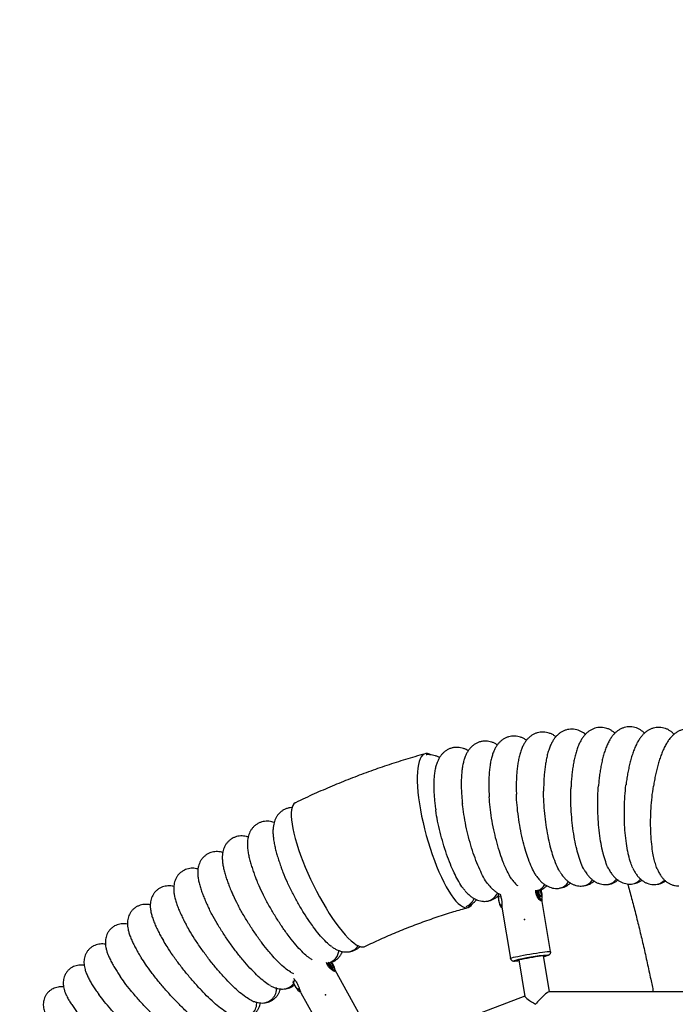
# Model space of a CAD drawing. Units: millimetres. Extents: x -5221 to -181, y -2544 to 2496.
# Drawn here: x -3149 to -2730, y 320 to 949 of the extents above; entities that cross this region are included whole.
import ezdxf

# ---------------------------------------------------------------- set-up
doc = ezdxf.new("R2010")
doc.units = ezdxf.units.MM
doc.header["$PDSIZE"] = -1

msp = doc.modelspace()

# ---------------------------------------------------------------- linework, layer by layer
at = {"color": 7, "linetype": 'Continuous', "lineweight": 25}
for p, q in [((-2817.62, 393.3), (-2817.76, 392.85)), ((-2817.76, 392.85), (-2817.27, 390)), ((-2817.72, 392.61), (-2816.4, 392.85)), ((-2816.68, 393.3), (-2816.4, 392.85)), ((-2815.91, 390), (-2816.4, 392.85)), ((-2841.91, 389.32), (-2843.2, 389.09)), ((-2816.35, 388.57), (-2817.27, 390)), ((-2817.13, 389.78), (-2815.91, 390)), ((-2815.91, 390), (-2816.35, 388.57)), ((-2809.99, 353.92), (-2815.65, 387.26)), ((-2841.12, 383.62), (-2842.04, 383.45)), ((-2841.7, 382.27), (-2841.03, 381.79)), ((-2840.98, 381.09), (-2835.62, 349.57)), ((-2951.64, 346.98), (-2950.27, 344.52)), ((-2951.32, 346.42), (-2950.58, 346.87)), ((-2948.91, 344.52), (-2950.28, 346.98)), ((-2830.4, 348.68), (-2826.42, 325.23)), ((-2810.7, 328.2), (-2814.63, 351.35)), ((-2976.11, 340.82), (-2974.39, 339.92)), ((-2948.89, 343.27), (-2950.27, 344.52)), ((-2949.73, 344.03), (-2948.91, 344.52)), ((-2948.91, 344.52), (-2948.89, 343.27)), ((-2931.47, 312.68), (-2947.75, 341.97)), ((-2973.19, 335.44), (-2974.38, 334.72)), ((-2970.59, 330.26), (-2971.42, 329.77)), ((-2970.67, 328.52), (-2970.04, 328.26)), ((-2970.25, 328.26), (-2970.07, 328.19)), ((-2969.52, 327.61), (-2954.2, 300.05)), ((-2707.19, 328.2), (-2810.99, 328.2)), ((-2826.44, 325.35), (-2924.2, 288.39))]:
    msp.add_line(p, q, dxfattribs=at)
at = {"color": 7, "linetype": 'Continuous', "lineweight": 25, "flags": 128}
for points in [[(-2886.54, 479.67), (-2887.36, 480.07), (-2888.6, 480.41), (-2889.76, 480.41), (-2890.82, 480.07), (-2891.79, 479.38), (-2892.64, 478.35), (-2893.38, 477), (-2894, 475.32), (-2894.5, 473.33), (-2894.88, 471.05), (-2895.12, 468.48), (-2895.24, 465.66), (-2895.22, 462.59), (-2895.07, 459.31), (-2894.79, 455.82), (-2894.38, 452.17), (-2893.85, 448.36), (-2893.2, 444.44), (-2892.42, 440.42), (-2891.54, 436.34), (-2890.55, 432.22), (-2889.46, 428.1), (-2888.28, 424), (-2887.02, 419.94), (-2885.68, 415.97), (-2884.28, 412.1), (-2882.83, 408.37), (-2881.33, 404.8), (-2879.8, 401.41), (-2878.24, 398.23), (-2876.67, 395.28), (-2875.1, 392.59), (-2873.54, 390.16), (-2872, 388.02), (-2870.49, 386.19), (-2869.02, 384.67), (-2867.61, 383.48), (-2866.26, 382.62), (-2864.98, 382.1), (-2863.78, 381.93), (-2863.78, 381.93)], [(-2973.11, 448.97), (-2973.19, 448.93), (-2974.04, 448.28), (-2974.73, 447.32), (-2975.25, 446.04), (-2975.6, 444.47), (-2975.77, 442.6), (-2975.77, 440.46), (-2975.6, 438.06), (-2975.25, 435.41), (-2974.74, 432.53), (-2974.05, 429.45), (-2973.2, 426.18), (-2972.2, 422.75), (-2971.04, 419.18), (-2969.75, 415.5), (-2968.32, 411.73), (-2966.77, 407.9), (-2965.11, 404.04), (-2963.35, 400.17), (-2961.5, 396.32), (-2959.57, 392.51), (-2957.59, 388.78), (-2955.56, 385.16), (-2953.49, 381.65), (-2951.41, 378.3), (-2949.32, 375.12), (-2947.25, 372.14), (-2945.2, 369.37), (-2943.19, 366.84), (-2941.23, 364.57), (-2939.34, 362.56), (-2937.53, 360.84), (-2935.82, 359.42), (-2934.21, 358.3), (-2932.72, 357.49), (-2931.35, 357.01), (-2930.13, 356.85)], [(-2818.23, 393.42), (-2818.19, 392.65), (-2818.03, 391.43), (-2817.77, 390.21), (-2817.44, 389.08), (-2817.06, 388.15), (-2816.66, 387.49), (-2816.28, 387.14), (-2815.94, 387.14), (-2815.67, 387.49), (-2815.5, 388.15), (-2815.44, 389.08), (-2815.49, 390.21), (-2815.64, 391.43)], [(-2815.64, 391.43), (-2815.9, 392.65), (-2816.12, 393.42)], [(-2930.13, 356.85), (-2929.04, 357.01), (-2928.64, 357.17)], [(-2835.62, 349.57), (-2835.61, 349.61), (-2835.32, 349.76), (-2834.69, 349.97), (-2833.74, 350.22), (-2832.49, 350.51), (-2830.98, 350.84), (-2829.24, 351.19), (-2827.33, 351.56), (-2825.3, 351.93), (-2823.19, 352.3), (-2821.08, 352.65), (-2819.01, 352.98), (-2817.05, 353.28), (-2815.24, 353.53), (-2813.64, 353.73), (-2812.29, 353.88), (-2811.23, 353.97), (-2810.48, 354), (-2810.07, 353.97), (-2809.99, 353.92)], [(-2952.13, 347.08), (-2952.03, 346.85), (-2951.48, 345.78), (-2950.83, 344.7), (-2950.14, 343.72), (-2949.47, 342.9), (-2948.85, 342.31), (-2948.36, 342.01), (-2948.02, 342.01), (-2947.87, 342.31), (-2947.91, 342.9), (-2948.14, 343.72), (-2948.55, 344.7), (-2949.1, 345.78), (-2949.1, 345.78)], [(-2949.1, 345.78), (-2949.74, 346.85), (-2949.91, 347.11)], [(-2833.15, 348.06), (-2833.28, 347.99), (-2833.27, 347.9), (-2832.9, 347.87)], [(-2831.48, 348.13), (-2831.81, 348.16), (-2831.78, 348.25), (-2831.39, 348.41), (-2830.66, 348.61), (-2829.61, 348.86), (-2828.3, 349.15), (-2826.75, 349.46), (-2825.04, 349.78), (-2823.24, 350.1), (-2821.4, 350.41), (-2819.61, 350.69), (-2817.92, 350.94), (-2816.41, 351.15), (-2815.14, 351.3), (-2814.14, 351.4), (-2813.47, 351.43), (-2813.14, 351.4), (-2813.17, 351.3), (-2813.56, 351.15), (-2814.29, 350.94), (-2814.55, 350.88)], [(-2830.32, 348.2), (-2830.81, 348.16), (-2831.48, 348.13)], [(-2812.18, 351.36), (-2811.79, 351.5), (-2811.63, 351.62), (-2811.82, 351.68), (-2811.83, 351.68)], [(-2970.25, 328.26), (-2970.4, 328.34), (-2970.67, 328.52)]]:
    msp.add_lwpolyline(points, dxfattribs=at)
at = {"color": 7, "linetype": 'Continuous', "lineweight": 25}
msp.add_circle((-2701.4, -24.48), 2520, dxfattribs=at)
for centre, radius, start, end in [((-2821.79, 401.31), 9.28, 295.98659, 330.16058), ((-2806.17, 403.3), 9.07, 270.06104, 327.90818), ((-2790.63, 404.82), 9.05, 271.02034, 325.242), ((-2775.03, 405.72), 9.03, 270.28468, 322.54582), ((-2759.42, 406.02), 9.01, 270.2663, 319.78156), ((-2743.81, 405.72), 8.99, 270.28294, 316.95566), ((-2852.3, 395.08), 9.1, 270.48756, 336.06646), ((-2830.41, 389.18), 13.12, 173.26005, 193.28562), ((-2803.39, 393.93), 15.6, 182.70002, 204.50773), ((-2867.6, 391.29), 9.31, 292.86046, 338.26234), ((-2864.02, 386.23), 4.31, 273.17614, 332.5249), ((-2833.38, 387.68), 9.92, 188.79419, 213.04902), ((-2954.56, 355.62), 9.42, 289.00989, 353.51529), ((-2940.42, 362.68), 9.05, 270.96659, 325.77985), ((-2935.76, 354.52), 18.71, 203.96021, 221.10544), ((-2802.59, 232.61), 119.43, 94.43836, 104.8288), ((-2833.95, 375.59), 27.74, 272.17175, 277.56517), ((-2820.93, 381.25), 31.15, 281.86719, 286.32422), ((-2958.39, 341.08), 17.57, 201.53075, 211.32134), ((-2994.45, 330.34), 9.34, 271.23914, 3.07035), ((-2981.28, 338.96), 9.02, 270.32306, 321.87966), ((-2961.92, 338.29), 13.11, 208.95612, 228.18925), ((-3007.12, 320.88), 9.33, 271.12195, 5.3412)]:
    msp.add_arc(centre, radius, start, end, dxfattribs=at)
for major_axis, ratio, start_param, end_param in [((6.69, 7.93), 0.160858, 0.135027, 1.705824), ((8.96, -5.13), 0.10608, 3.228698, 4.52944)]:
    msp.add_ellipse((-2817.45, 320.2), major_axis=major_axis, ratio=ratio, start_param=start_param, end_param=end_param, dxfattribs=at)
for points, knots in [([(-2768.91, 493.43), (-2768.95, 493.48), (-2769.45, 493.98), (-2770.55, 494.78), (-2772.19, 495.77), (-2773.95, 496.51), (-2775.84, 497), (-2777.83, 497.19), (-2779.85, 497.05), (-2781.77, 496.61), (-2783.55, 495.9), (-2785.19, 494.96), (-2786.69, 493.81), (-2788.07, 492.46), (-2789.35, 490.87), (-2790.57, 488.99), (-2791.73, 486.75), (-2792.81, 484.15), (-2793.76, 481.25), (-2794.58, 478.15), (-2795.26, 474.94), (-2795.83, 471.61), (-2796.29, 468.17), (-2796.64, 464.63), (-2796.9, 461.21), (-2796.99, 458.94), (-2797.03, 457.91)], [0, 0, 0, 0, 0.00389, 0.042008, 0.077614, 0.111634, 0.144718, 0.180561, 0.215235, 0.249174, 0.282847, 0.316901, 0.352082, 0.38932, 0.429798, 0.474939, 0.525946, 0.582229, 0.640009, 0.696138, 0.750511, 0.803553, 0.855645, 0.907062, 0.957998, 1, 1, 1, 1]), ([(-2750.02, 493.44), (-2750.13, 493.57), (-2750.68, 494.15), (-2751.83, 495.04), (-2753.46, 496.06), (-2755.2, 496.82), (-2757.08, 497.34), (-2759.07, 497.57), (-2761.08, 497.46), (-2763, 497.06), (-2764.79, 496.39), (-2766.44, 495.48), (-2767.97, 494.36), (-2769.39, 493.03), (-2770.73, 491.46), (-2772.01, 489.58), (-2773.25, 487.34), (-2774.42, 484.73), (-2775.47, 481.84), (-2776.39, 478.76), (-2777.18, 475.55), (-2777.86, 472.23), (-2778.44, 468.8), (-2778.92, 465.26), (-2779.25, 462.29), (-2779.39, 460.47), (-2779.44, 459.9)], [0, 0, 0, 0, 0.010194, 0.048299, 0.08403, 0.11827, 0.151647, 0.187708, 0.222659, 0.256927, 0.291012, 0.32558, 0.361405, 0.399458, 0.440975, 0.487408, 0.539844, 0.597272, 0.655547, 0.712058, 0.766847, 0.820348, 0.872933, 0.924868, 0.976337, 1, 1, 1, 1]), ([(-2731.15, 492.73), (-2731.38, 492.98), (-2732.04, 493.69), (-2733.31, 494.71), (-2734.93, 495.72), (-2736.67, 496.49), (-2738.54, 497), (-2740.52, 497.22), (-2742.51, 497.12), (-2744.42, 496.72), (-2746.2, 496.06), (-2747.86, 495.17), (-2749.4, 494.06), (-2750.85, 492.73), (-2752.24, 491.14), (-2753.59, 489.23), (-2754.9, 486.94), (-2756.15, 484.3), (-2757.28, 481.4), (-2758.29, 478.32), (-2759.18, 475.12), (-2759.96, 471.8), (-2760.66, 468.37), (-2761.25, 464.82), (-2761.64, 462.14), (-2761.81, 460.62), (-2761.84, 460.34)], [0, 0, 0, 0, 0.020651, 0.057993, 0.093231, 0.127171, 0.160385, 0.196099, 0.230828, 0.26498, 0.299104, 0.333885, 0.370137, 0.408891, 0.451451, 0.499271, 0.553133, 0.611254, 0.669163, 0.725216, 0.779645, 0.832888, 0.885287, 0.937086, 0.988459, 1, 1, 1, 1]), ([(-2825.4, 488.91), (-2825.53, 489.01), (-2826.15, 489.5), (-2827.42, 490.2), (-2829.17, 490.96), (-2831, 491.45), (-2832.93, 491.69), (-2834.92, 491.61), (-2836.89, 491.2), (-2838.72, 490.51), (-2840.39, 489.58), (-2841.88, 488.44), (-2843.21, 487.11), (-2844.39, 485.59), (-2845.46, 483.84), (-2846.43, 481.81), (-2847.3, 479.42), (-2848.05, 476.68), (-2848.63, 473.67), (-2849.06, 470.5), (-2849.34, 467.22), (-2849.5, 463.84), (-2849.54, 460.37), (-2849.46, 456.8), (-2849.35, 454.26), (-2849.25, 452.89), (-2849.24, 452.76)], [0, 0, 0, 0, 0.010073, 0.048893, 0.085266, 0.120106, 0.154057, 0.190776, 0.226343, 0.26119, 0.295821, 0.330909, 0.36724, 0.405799, 0.447852, 0.49491, 0.548188, 0.606815, 0.66651, 0.724363, 0.780402, 0.835091, 0.888825, 0.941881, 0.994455, 1, 1, 1, 1]), ([(-2806.65, 491.16), (-2806.91, 491.37), (-2807.66, 491.97), (-2809.07, 492.78), (-2810.82, 493.53), (-2812.65, 494.02), (-2814.59, 494.24), (-2816.57, 494.16), (-2818.53, 493.75), (-2820.34, 493.06), (-2822, 492.13), (-2823.5, 491), (-2824.85, 489.67), (-2826.06, 488.13), (-2827.18, 486.36), (-2828.22, 484.27), (-2829.16, 481.82), (-2829.97, 479.03), (-2830.64, 475.98), (-2831.15, 472.79), (-2831.53, 469.5), (-2831.79, 466.1), (-2831.94, 462.61), (-2831.97, 459.02), (-2831.94, 456.3), (-2831.88, 454.77), (-2831.86, 454.48)], [0, 0, 0, 0, 0.020452, 0.05778, 0.092995, 0.126907, 0.16009, 0.195785, 0.230486, 0.264599, 0.298669, 0.33338, 0.369544, 0.408192, 0.450631, 0.498341, 0.552165, 0.610379, 0.668439, 0.724615, 0.779141, 0.832464, 0.884935, 0.936801, 0.988235, 1, 1, 1, 1]), ([(-2787.8, 492.67), (-2788.21, 493), (-2789.09, 493.72), (-2790.66, 494.63), (-2792.41, 495.38), (-2794.31, 495.88), (-2796.31, 496.08), (-2798.35, 495.95), (-2800.28, 495.51), (-2802.07, 494.8), (-2803.71, 493.85), (-2805.19, 492.7), (-2806.55, 491.35), (-2807.79, 489.77), (-2808.96, 487.93), (-2810.05, 485.75), (-2811.05, 483.2), (-2811.93, 480.33), (-2812.66, 477.25), (-2813.25, 474.03), (-2813.71, 470.71), (-2814.06, 467.29), (-2814.31, 463.76), (-2814.45, 460.14), (-2814.5, 457.66), (-2814.48, 456.38), (-2814.48, 456.34)], [0, 0, 0, 0, 0.031103, 0.067442, 0.101949, 0.135347, 0.171721, 0.206779, 0.24097, 0.274745, 0.308722, 0.343617, 0.380304, 0.419902, 0.463796, 0.513358, 0.568697, 0.626906, 0.683755, 0.738761, 0.792309, 0.844812, 0.896573, 0.947807, 0.998665, 1, 1, 1, 1]), ([(-2712.3, 491.27), (-2712.65, 491.66), (-2713.41, 492.51), (-2714.82, 493.66), (-2716.43, 494.67), (-2718.23, 495.46), (-2720.17, 495.97), (-2722.2, 496.16), (-2724.18, 496.03), (-2726.06, 495.6), (-2727.83, 494.92), (-2729.48, 494.02), (-2731.03, 492.89), (-2732.5, 491.54), (-2733.94, 489.9), (-2735.35, 487.91), (-2736.74, 485.55), (-2738.05, 482.86), (-2739.26, 479.92), (-2740.34, 476.84), (-2741.32, 473.64), (-2742.2, 470.31), (-2742.99, 466.86), (-2743.69, 463.31), (-2744.13, 460.85), (-2744.32, 459.55), (-2744.33, 459.5)], [0, 0, 0, 0, 0.031094, 0.067417, 0.101905, 0.135282, 0.171636, 0.206672, 0.240841, 0.274591, 0.308541, 0.343404, 0.380055, 0.41961, 0.463449, 0.512947, 0.568221, 0.626383, 0.683192, 0.73816, 0.791669, 0.844133, 0.895855, 0.947049, 0.997867, 1, 1, 1, 1]), ([(-2844.07, 485.94), (-2844.11, 485.98), (-2844.66, 486.39), (-2845.85, 487.01), (-2847.61, 487.75), (-2849.45, 488.22), (-2851.38, 488.42), (-2853.38, 488.32), (-2855.35, 487.89), (-2857.17, 487.17), (-2858.82, 486.21), (-2860.29, 485.04), (-2861.59, 483.69), (-2862.73, 482.16), (-2863.75, 480.41), (-2864.65, 478.4), (-2865.44, 476.05), (-2866.1, 473.34), (-2866.59, 470.34), (-2866.91, 467.17), (-2867.09, 463.9), (-2867.13, 460.54), (-2867.05, 457.09), (-2866.84, 453.55), (-2866.62, 450.69), (-2866.43, 449), (-2866.37, 448.54)], [0, 0, 0, 0, 0.003305, 0.042371, 0.078812, 0.113599, 0.14741, 0.184105, 0.219568, 0.254241, 0.288594, 0.323284, 0.359068, 0.396891, 0.437968, 0.483796, 0.535747, 0.593479, 0.653143, 0.711071, 0.767107, 0.821716, 0.875314, 0.928197, 0.980573, 1, 1, 1, 1]), ([(-2890.16, 480.33), (-2892.38, 479.7), (-2898.59, 477.94), (-2908.73, 474.81), (-2920.55, 470.85), (-2932.27, 466.59), (-2943.88, 462.04), (-2955.38, 457.18), (-2965.11, 452.8), (-2970.99, 449.98), (-2973.11, 448.97)], [0, 0, 0, 0, 0.0780415, 0.2184702, 0.3589068, 0.4993544, 0.6398139, 0.780286, 0.9207713, 1, 1, 1, 1]), ([(-2881.02, 477.78), (-2881.3, 477.94), (-2882.11, 478.42), (-2883.59, 479.01), (-2885.41, 479.52), (-2887.28, 479.72), (-2888.64, 479.75), (-2889.34, 479.61), (-2889.44, 479.59)], [0, 0, 0, 0, 0.121505, 0.348723, 0.562687, 0.768503, 0.969729, 1, 1, 1, 1]), ([(-2862.64, 482.23), (-2863.07, 482.49), (-2864.03, 483.07), (-2865.68, 483.73), (-2867.5, 484.22), (-2869.44, 484.44), (-2871.44, 484.35), (-2873.43, 483.93), (-2875.27, 483.22), (-2876.93, 482.25), (-2878.4, 481.08), (-2879.69, 479.74), (-2880.81, 478.22), (-2881.78, 476.5), (-2882.63, 474.55), (-2883.36, 472.27), (-2883.95, 469.64), (-2884.37, 466.7), (-2884.62, 463.56), (-2884.7, 460.31), (-2884.64, 456.98), (-2884.46, 453.56), (-2884.15, 450.05), (-2883.82, 447.05), (-2883.54, 445.19), (-2883.45, 444.55)], [0, 0, 0, 0, 0.031051, 0.068348, 0.103718, 0.137923, 0.175267, 0.211217, 0.246217, 0.280738, 0.315397, 0.35092, 0.388195, 0.428368, 0.472891, 0.523315, 0.580084, 0.640413, 0.69942, 0.756404, 0.811793, 0.866049, 0.919508, 0.972402, 1, 1, 1, 1]), ([(-2772.94, 406.87), (-2773, 406.96), (-2773.67, 408.05), (-2774.87, 411.23), (-2776.1, 415.2), (-2777.18, 419.67), (-2778.13, 424.51), (-2779.05, 431.28), (-2779.67, 438.52), (-2779.94, 445.85), (-2779.9, 453.12), (-2779.59, 457.65), (-2779.44, 459.9)], [0, 0, 0, 0, 0.009895, 0.129112, 0.25182, 0.292072, 0.409712, 0.53077, 0.64842, 0.769579, 0.885518, 1, 1, 1, 1]), ([(-2757.45, 407.22), (-2757.91, 408.27), (-2758.94, 410.61), (-2760.03, 414.64), (-2761.04, 419.37), (-2761.87, 424.58), (-2762.55, 431.35), (-2762.9, 438.59), (-2762.92, 445.94), (-2762.55, 453.24), (-2762.18, 458.08), (-2761.85, 460.32), (-2761.85, 460.34)], [0, 0, 0, 0, 0.0993546, 0.2224722, 0.2838024, 0.4018009, 0.5232284, 0.6412363, 0.7627649, 0.8790544, 0.9988391, 1, 1, 1, 1]), ([(-2741.95, 406.98), (-2742.35, 407.96), (-2743.12, 409.89), (-2744.06, 413.69), (-2744.92, 418.28), (-2745.62, 424.01), (-2746.05, 430.78), (-2746.14, 438.01), (-2745.87, 445.33), (-2745.29, 452.64), (-2744.65, 457.21), (-2744.32, 459.5)], [0, 0, 0, 0, 0.094495, 0.185543, 0.278069, 0.397638, 0.520682, 0.64026, 0.763407, 0.881242, 1, 1, 1, 1]), ([(-2819.25, 402.61), (-2819.47, 402.89), (-2820.42, 404.17), (-2822.11, 407.57), (-2824.12, 412.39), (-2825.97, 417.97), (-2827.65, 424.08), (-2829.17, 431.01), (-2830.42, 438.3), (-2831.29, 445.53), (-2831.77, 451.04), (-2831.82, 453.86), (-2831.83, 454.48)], [0, 0, 0, 0, 0.034979, 0.154059, 0.276625, 0.376034, 0.493222, 0.613816, 0.731014, 0.851717, 0.967054, 1, 1, 1, 1]), ([(-2803.89, 404.65), (-2804.04, 404.87), (-2804.89, 406.07), (-2806.41, 409.4), (-2808.25, 414.24), (-2809.91, 419.86), (-2811.37, 426.01), (-2812.64, 432.97), (-2813.62, 440.29), (-2814.23, 447.56), (-2814.5, 453.02), (-2814.46, 455.78), (-2814.45, 456.34)], [0, 0, 0, 0, 0.02632, 0.146788, 0.270784, 0.372318, 0.490872, 0.61287, 0.731434, 0.853543, 0.970224, 1, 1, 1, 1]), ([(-2788.41, 405.97), (-2788.46, 406.05), (-2789.18, 407.1), (-2790.49, 410.21), (-2792.22, 415.12), (-2793.74, 420.92), (-2795.02, 427.29), (-2796.04, 434.26), (-2796.76, 441.61), (-2797.1, 448.9), (-2797.18, 454.44), (-2797.03, 457.28), (-2797, 457.91)], [0, 0, 0, 0, 0.009463, 0.130178, 0.254425, 0.367654, 0.486431, 0.608661, 0.727449, 0.84979, 0.966693, 1, 1, 1, 1]), ([(-2849.56, 396.54), (-2849.81, 396.82), (-2850.87, 398.01), (-2852.82, 401.27), (-2855.33, 406.19), (-2857.74, 412), (-2859.99, 418.43), (-2862.01, 425.27), (-2863.77, 432.47), (-2865.16, 439.62), (-2866.03, 445.08), (-2866.29, 447.89), (-2866.35, 448.55)], [0, 0, 0, 0, 0.03623, 0.152365, 0.271898, 0.389871, 0.504119, 0.621687, 0.735945, 0.85362, 0.966058, 1, 1, 1, 1]), ([(-2834.53, 399.95), (-2834.8, 400.3), (-2835.88, 401.66), (-2837.47, 404.63), (-2839.24, 408.43), (-2840.94, 412.61), (-2842.81, 418.01), (-2844.71, 424.68), (-2846.38, 431.82), (-2847.71, 439.04), (-2848.72, 446.16), (-2849.06, 450.58), (-2849.23, 452.76)], [0, 0, 0, 0, 0.041825, 0.161539, 0.236591, 0.312538, 0.427184, 0.545161, 0.659816, 0.777891, 0.890882, 1, 1, 1, 1]), ([(-2975.2, 445.9), (-2975.3, 445.9), (-2975.98, 445.91), (-2977.36, 445.68), (-2979.24, 445.12), (-2981.02, 444.22), (-2982.58, 443.09), (-2983.9, 441.77), (-2984.99, 440.31), (-2985.86, 438.73), (-2986.52, 437.04), (-2987.01, 435.2), (-2987.32, 433.17), (-2987.45, 430.84), (-2987.35, 428.19), (-2987.02, 425.26), (-2986.48, 422.18), (-2985.77, 419.05), (-2984.91, 415.87), (-2983.9, 412.62), (-2982.98, 409.89), (-2982.35, 408.21), (-2982.15, 407.66)], [0, 0, 0, 0, 0.006642, 0.046013, 0.089044, 0.130504, 0.170868, 0.210657, 0.250616, 0.291606, 0.33471, 0.381372, 0.433524, 0.493428, 0.562085, 0.635436, 0.706405, 0.774534, 0.840607, 0.905283, 0.968998, 1, 1, 1, 1]), ([(-2864.51, 392.62), (-2865, 393.18), (-2866.35, 394.71), (-2868.58, 398.27), (-2871.09, 402.97), (-2873.52, 408.33), (-2875.93, 414.49), (-2878.19, 421.27), (-2880.22, 428.41), (-2881.87, 435.49), (-2882.96, 440.98), (-2883.33, 443.84), (-2883.42, 444.55)], [0, 0, 0, 0, 0.066929, 0.185052, 0.28836, 0.394118, 0.506923, 0.623007, 0.735822, 0.852011, 0.963034, 1, 1, 1, 1]), ([(-2986.66, 436.38), (-2987.16, 436.54), (-2988.22, 436.88), (-2989.96, 437.15), (-2991.79, 437.21), (-2993.61, 436.99), (-2995.43, 436.49), (-2997.19, 435.69), (-2998.8, 434.59), (-3000.17, 433.3), (-3001.3, 431.86), (-3002.19, 430.3), (-3002.87, 428.65), (-3003.36, 426.88), (-3003.66, 424.96), (-3003.79, 422.79), (-3003.69, 420.31), (-3003.35, 417.52), (-3002.78, 414.53), (-3002.01, 411.45), (-3001.09, 408.34), (-3000.03, 405.18), (-2998.93, 402.2), (-2998.13, 400.24), (-2997.78, 399.38)], [0, 0, 0, 0, 0.035204, 0.073772, 0.110256, 0.145501, 0.180073, 0.217397, 0.253589, 0.28904, 0.324318, 0.360128, 0.397331, 0.437054, 0.480834, 0.530672, 0.588461, 0.653151, 0.718058, 0.780181, 0.840063, 0.898425, 0.955756, 1, 1, 1, 1]), ([(-3003.26, 427.11), (-3003.64, 427.23), (-3004.58, 427.52), (-3006.18, 427.76), (-3008, 427.81), (-3009.81, 427.6), (-3011.63, 427.1), (-3013.39, 426.3), (-3015.01, 425.2), (-3016.38, 423.9), (-3017.49, 422.45), (-3018.37, 420.89), (-3019.02, 419.25), (-3019.47, 417.51), (-3019.74, 415.64), (-3019.82, 413.56), (-3019.68, 411.18), (-3019.29, 408.49), (-3018.65, 405.57), (-3017.8, 402.55), (-3016.8, 399.5), (-3015.64, 396.41), (-3014.49, 393.56), (-3013.66, 391.72), (-3013.32, 390.96)], [0, 0, 0, 0, 0.02745, 0.067086, 0.104367, 0.140237, 0.175321, 0.21344, 0.250287, 0.286255, 0.321871, 0.357826, 0.394941, 0.434285, 0.477321, 0.526027, 0.582636, 0.647427, 0.714466, 0.778616, 0.840193, 0.900025, 0.958689, 1, 1, 1, 1]), ([(-3019.48, 417.2), (-3019.68, 417.26), (-3020.44, 417.5), (-3021.84, 417.71), (-3023.65, 417.8), (-3025.45, 417.62), (-3027.27, 417.16), (-3029.05, 416.39), (-3030.7, 415.31), (-3032.1, 414.01), (-3033.23, 412.57), (-3034.12, 411.02), (-3034.77, 409.39), (-3035.21, 407.68), (-3035.46, 405.88), (-3035.52, 403.9), (-3035.37, 401.67), (-3034.96, 399.11), (-3034.29, 396.3), (-3033.38, 393.34), (-3032.3, 390.35), (-3031.08, 387.34), (-3029.7, 384.27), (-3028.7, 382.13), (-3028.12, 381), (-3028.08, 380.93)], [0, 0, 0, 0, 0.014667, 0.055066, 0.092703, 0.128674, 0.163689, 0.202087, 0.239054, 0.274973, 0.310308, 0.345714, 0.381948, 0.419974, 0.461104, 0.507159, 0.560479, 0.622725, 0.690614, 0.756064, 0.818534, 0.878941, 0.937986, 0.996115, 1, 1, 1, 1]), ([(-3035.32, 406.69), (-3035.89, 406.81), (-3037.01, 407.06), (-3038.8, 407.16), (-3040.59, 407.04), (-3042.35, 406.65), (-3044.09, 405.98), (-3045.73, 405.01), (-3047.21, 403.76), (-3048.41, 402.35), (-3049.36, 400.82), (-3050.05, 399.21), (-3050.52, 397.54), (-3050.79, 395.8), (-3050.87, 393.95), (-3050.75, 391.9), (-3050.38, 389.55), (-3049.74, 386.91), (-3048.83, 384.06), (-3047.72, 381.14), (-3046.45, 378.21), (-3045.04, 375.23), (-3043.87, 372.92), (-3043.13, 371.58), (-3042.96, 371.27)], [0, 0, 0, 0, 0.040884, 0.079835, 0.116717, 0.15239, 0.187411, 0.225371, 0.262098, 0.297965, 0.333529, 0.369487, 0.406687, 0.446256, 0.489769, 0.539408, 0.597722, 0.664939, 0.733658, 0.798972, 0.861578, 0.922417, 0.982093, 1, 1, 1, 1]), ([(-2949.84, 357.08), (-2950.22, 357.32), (-2951.55, 358.18), (-2954.25, 360.73), (-2957.83, 364.67), (-2961.16, 368.92), (-2964.51, 373.64), (-2967.86, 378.78), (-2971.54, 385), (-2975.06, 391.56), (-2978.2, 398.07), (-2980.61, 403.55), (-2981.72, 406.59), (-2982.11, 407.67)], [0, 0, 0, 0, 0.041912, 0.149276, 0.253386, 0.360547, 0.427774, 0.530261, 0.635726, 0.738222, 0.843783, 0.944648, 1, 1, 1, 1]), ([(-2803.91, 404.64), (-2803.54, 404.04), (-2802.73, 402.73), (-2801.34, 401.02), (-2799.8, 399.45), (-2798.2, 398.19), (-2796.53, 397.19), (-2794.78, 396.44), (-2792.95, 395.95), (-2791.53, 395.78), (-2790.73, 395.77), (-2790.57, 395.76)], [0, 0, 0, 0, 0.1312427, 0.2865958, 0.4228751, 0.5454834, 0.6590148, 0.7667259, 0.8709045, 0.9729917, 1, 1, 1, 1]), ([(-2788.42, 405.96), (-2787.94, 405.17), (-2787.06, 403.69), (-2785.58, 401.83), (-2784.07, 400.31), (-2782.5, 399.07), (-2780.85, 398.08), (-2779.09, 397.34), (-2777.26, 396.86), (-2775.87, 396.7), (-2775.11, 396.7), (-2774.98, 396.7)], [0, 0, 0, 0, 0.1710422, 0.3172179, 0.446296, 0.5635409, 0.6730006, 0.7775346, 0.8791574, 0.9792556, 1, 1, 1, 1]), ([(-2772.96, 406.87), (-2772.92, 406.79), (-2772.5, 405.88), (-2771.58, 404.41), (-2770.2, 402.5), (-2768.75, 400.94), (-2767.23, 399.65), (-2765.61, 398.6), (-2763.88, 397.8), (-2762.01, 397.25), (-2760.48, 397.03), (-2759.58, 397.02), (-2759.38, 397.02)], [0, 0, 0, 0, 0.015281, 0.175118, 0.316489, 0.441374, 0.554939, 0.661063, 0.762487, 0.861142, 0.967994, 1, 1, 1, 1]), ([(-2757.46, 407.22), (-2757.32, 406.88), (-2756.82, 405.74), (-2755.83, 404.06), (-2754.51, 402.19), (-2753.1, 400.65), (-2751.6, 399.36), (-2749.99, 398.32), (-2748.27, 397.52), (-2746.4, 396.96), (-2744.88, 396.75), (-2743.98, 396.73), (-2743.77, 396.73)], [0, 0, 0, 0, 0.062049, 0.212931, 0.345407, 0.463243, 0.571197, 0.672715, 0.770224, 0.865441, 0.968101, 1, 1, 1, 1]), ([(-2741.98, 406.95), (-2741.69, 406.27), (-2741.08, 404.81), (-2739.96, 402.86), (-2738.67, 401.07), (-2737.29, 399.58), (-2735.8, 398.33), (-2734.19, 397.31), (-2732.4, 396.51), (-2730.5, 396), (-2729.05, 395.84), (-2728.3, 395.83), (-2728.18, 395.83)], [0, 0, 0, 0, 0.124994, 0.264522, 0.386918, 0.497023, 0.598967, 0.695675, 0.789205, 0.891145, 0.982471, 1, 1, 1, 1]), ([(-2963.19, 349.28), (-2963.67, 349.57), (-2965.12, 350.45), (-2968.01, 353.03), (-2971.74, 356.88), (-2975.25, 361.08), (-2978.82, 365.76), (-2982.39, 370.86), (-2986.29, 376.97), (-2990.04, 383.39), (-2993.41, 389.78), (-2996.04, 395.22), (-2997.29, 398.27), (-2997.74, 399.39)], [0, 0, 0, 0, 0.051731, 0.157241, 0.259556, 0.364868, 0.433982, 0.534689, 0.638324, 0.73904, 0.842769, 0.941879, 1, 1, 1, 1]), ([(-2849.6, 396.51), (-2849.1, 395.9), (-2848.1, 394.66), (-2846.46, 393.1), (-2844.75, 391.8), (-2843.33, 390.92), (-2842.41, 390.55), (-2842.13, 390.44)], [0, 0, 0, 0, 0.246013, 0.495631, 0.714672, 0.912632, 1, 1, 1, 1]), ([(-2834.58, 399.92), (-2834.56, 399.88), (-2834.02, 399.07), (-2832.9, 397.79), (-2831.77, 396.52), (-2831.12, 396), (-2831.09, 395.98)], [0, 0, 0, 0, 0.026028, 0.532549, 0.980464, 1, 1, 1, 1]), ([(-2819.29, 402.59), (-2819.11, 402.32), (-2818.47, 401.29), (-2817.25, 399.81), (-2815.66, 398.16), (-2814.04, 396.84), (-2812.37, 395.8), (-2810.63, 395), (-2808.81, 394.47), (-2807.28, 394.25), (-2806.38, 394.23), (-2806.11, 394.22)], [0, 0, 0, 0, 0.061194, 0.229541, 0.377187, 0.508278, 0.628217, 0.740898, 0.849056, 0.954618, 1, 1, 1, 1]), ([(-2806.11, 394.22), (-2805.48, 394.25), (-2804.2, 394.31), (-2802.31, 394.77), (-2800.51, 395.49), (-2798.89, 396.46), (-2797.85, 397.23), (-2797.39, 397.7), (-2797.36, 397.74)], [0, 0, 0, 0, 0.189528, 0.388743, 0.585099, 0.781812, 0.982904, 1, 1, 1, 1]), ([(-2790.57, 395.76), (-2789.94, 395.79), (-2788.65, 395.85), (-2786.77, 396.31), (-2784.99, 397.03), (-2783.44, 397.91), (-2782.59, 398.61), (-2782.2, 398.93)], [0, 0, 0, 0, 0.200086, 0.409443, 0.616413, 0.824769, 1, 1, 1, 1]), ([(-2774.98, 396.7), (-2774.36, 396.72), (-2773.07, 396.78), (-2771.19, 397.23), (-2769.42, 397.95), (-2768.01, 398.73), (-2767.27, 399.32), (-2766.99, 399.54)], [0, 0, 0, 0, 0.211326, 0.431486, 0.650026, 0.871122, 1, 1, 1, 1]), ([(-2760.78, 397.14), (-2760.69, 396.8), (-2759.72, 393.4), (-2757.93, 386.72), (-2755.43, 377.08), (-2752.99, 367.2), (-2750.61, 357.1), (-2748.29, 346.78), (-2746.21, 337.15), (-2744.93, 330.89), (-2744.39, 328.2)], [0, 0, 0, 0, 0.016, 0.161473, 0.307074, 0.452795, 0.598624, 0.744555, 0.89058, 1, 1, 1, 1]), ([(-2759.38, 397.02), (-2758.75, 397.04), (-2757.47, 397.1), (-2755.6, 397.55), (-2753.83, 398.26), (-2752.55, 398.95), (-2751.92, 399.44), (-2751.76, 399.56)], [0, 0, 0, 0, 0.223623, 0.4556, 0.686872, 0.92204, 1, 1, 1, 1]), ([(-2743.77, 396.73), (-2743.14, 396.76), (-2741.86, 396.81), (-2740, 397.26), (-2738.24, 397.96), (-2737.08, 398.56), (-2736.56, 398.95), (-2736.52, 398.98)], [0, 0, 0, 0, 0.237068, 0.481988, 0.727268, 0.977989, 1, 1, 1, 1]), ([(-3050.77, 395.52), (-3051.14, 395.61), (-3052.05, 395.81), (-3053.61, 395.93), (-3055.39, 395.84), (-3057.14, 395.5), (-3058.89, 394.88), (-3060.57, 393.95), (-3062.08, 392.73), (-3063.33, 391.33), (-3064.3, 389.81), (-3065.02, 388.21), (-3065.5, 386.56), (-3065.77, 384.86), (-3065.84, 383.08), (-3065.72, 381.16), (-3065.36, 378.98), (-3064.73, 376.49), (-3063.81, 373.76), (-3062.64, 370.91), (-3061.32, 368.05), (-3059.84, 365.16), (-3058.55, 362.79), (-3057.7, 361.35), (-3057.45, 360.91)], [0, 0, 0, 0, 0.027274, 0.067562, 0.105333, 0.14162, 0.177078, 0.215941, 0.253378, 0.289748, 0.325538, 0.361416, 0.398159, 0.436773, 0.478661, 0.525813, 0.580896, 0.646009, 0.717214, 0.785231, 0.849914, 0.912407, 0.973488, 1, 1, 1, 1]), ([(-2976.1, 340.85), (-2976.25, 340.92), (-2977.33, 341.43), (-2979.82, 343.36), (-2983.5, 346.66), (-2987, 350.36), (-2990.59, 354.54), (-2994.26, 359.17), (-2998.44, 364.95), (-3002.54, 371.14), (-3006.36, 377.41), (-3009.8, 383.66), (-3012.12, 388.22), (-3013.11, 390.54), (-3013.3, 390.97)], [0, 0, 0, 0, 0.017147, 0.119653, 0.21914, 0.321537, 0.382577, 0.480705, 0.581685, 0.679821, 0.780885, 0.877594, 0.97721, 1, 1, 1, 1]), ([(-2864.54, 392.6), (-2864.25, 392.25), (-2863.43, 391.26), (-2861.98, 389.91), (-2860.24, 388.56), (-2858.49, 387.51), (-2856.72, 386.74), (-2854.9, 386.22), (-2853.39, 386), (-2852.5, 385.99), (-2852.24, 385.98)], [0, 0, 0, 0, 0.0955311, 0.2778556, 0.4366523, 0.578482, 0.7091179, 0.8325825, 0.9507163, 1, 1, 1, 1]), ([(-2843.45, 390.72), (-2843.46, 390.26), (-2843.48, 389.68), (-2843.25, 389.18), (-2843.2, 389.09)], [0, 0, 0, 0, 0.801462, 1, 1, 1, 1]), ([(-2842.26, 390.5), (-2842.12, 390.06), (-2841.78, 389.01), (-2841.35, 386.97), (-2841.15, 384.82), (-2841.08, 382.92), (-2841.09, 381.58), (-2840.96, 381.18), (-2840.94, 381.1)], [0, 0, 0, 0, 0.148106, 0.361727, 0.544746, 0.732049, 0.947496, 1, 1, 1, 1]), ([(-2815.96, 386.26), (-2816.14, 386.31), (-2816.51, 386.4), (-2817.35, 387.16), (-2818.25, 388.33), (-2819.01, 389.88), (-2819.43, 391.56), (-2819.39, 392.59), (-2819.37, 393.06)], [0, 0, 0, 0, 0.16591, 0.331545, 0.504417, 0.685043, 0.857237, 1, 1, 1, 1]), ([(-2816.52, 386.44), (-2816.44, 386.44), (-2816.19, 386.46), (-2815.87, 386.78), (-2815.62, 387.24), (-2815.46, 387.93), (-2815.39, 388.89), (-2815.43, 390.02), (-2815.53, 390.89), (-2815.64, 391.55), (-2815.77, 392.24), (-2815.93, 392.92), (-2816.06, 393.31), (-2816.08, 393.36)], [0, 0, 0, 0, 0.041252, 0.131509, 0.225806, 0.351818, 0.493915, 0.629178, 0.754151, 0.779962, 0.848559, 0.979998, 1, 1, 1, 1]), ([(-2816.08, 393.36), (-2816.05, 393.38), (-2815.43, 393.63), (-2814.36, 394.35), (-2813.2, 395.22), (-2812.65, 395.8), (-2812.52, 395.94)], [0, 0, 0, 0, 0.018434, 0.4348203, 0.858242, 1, 1, 1, 1]), ([(-3065.78, 383.79), (-3065.94, 383.83), (-3066.64, 383.99), (-3067.97, 384.1), (-3069.73, 384.06), (-3071.47, 383.78), (-3073.16, 383.23), (-3074.81, 382.41), (-3076.34, 381.3), (-3077.66, 379.93), (-3078.71, 378.43), (-3079.48, 376.84), (-3080, 375.21), (-3080.31, 373.55), (-3080.4, 371.84), (-3080.31, 370.03), (-3080, 368.05), (-3079.43, 365.78), (-3078.56, 363.23), (-3077.4, 360.49), (-3076.04, 357.7), (-3074.54, 354.9), (-3073.05, 352.34), (-3072, 350.66), (-3071.56, 349.96)], [0, 0, 0, 0, 0.012141, 0.054043, 0.092855, 0.129833, 0.165767, 0.201158, 0.239457, 0.276514, 0.312692, 0.348572, 0.384861, 0.422429, 0.462457, 0.506635, 0.557377, 0.617689, 0.688136, 0.759754, 0.827343, 0.891985, 0.954776, 1, 1, 1, 1]), ([(-2862.65, 383.02), (-2862.35, 383.13), (-2861.45, 383.48), (-2860.11, 384.35), (-2858.68, 385.55), (-2857.78, 386.48), (-2857.41, 387.02), (-2857.37, 387.07)], [0, 0, 0, 0, 0.137305, 0.412457, 0.688085, 0.969875, 1, 1, 1, 1]), ([(-2852.24, 385.98), (-2851.62, 386.01), (-2850.33, 386.06), (-2848.43, 386.53), (-2846.61, 387.27), (-2844.99, 388.28), (-2843.97, 389.05), (-2843.55, 389.51), (-2843.53, 389.53)], [0, 0, 0, 0, 0.1914671, 0.3957648, 0.5954819, 0.7928099, 0.9914517, 1, 1, 1, 1]), ([(-2843.2, 389.09), (-2843.24, 388.83), (-2843.38, 387.87), (-2843.27, 386.89), (-2843.19, 386.16)], [0, 0, 0, 0, 0.263254, 1, 1, 1, 1]), ([(-2843.19, 386.16), (-2843.16, 386.02), (-2842.94, 385.1), (-2842.5, 384.19), (-2842.05, 383.48), (-2842.04, 383.45)], [0, 0, 0, 0, 0.148486, 0.965571, 1, 1, 1, 1]), ([(-2815.69, 387.47), (-2815.65, 387.15), (-2815.56, 386.51), (-2815.76, 386.27), (-2815.94, 386.26), (-2815.96, 386.26)], [0, 0, 0, 0, 0.4666513, 0.9368387, 1, 1, 1, 1]), ([(-2988.95, 332.14), (-2989.44, 332.38), (-2990.9, 333.11), (-2993.9, 335.4), (-2997.82, 338.89), (-3002.04, 343.22), (-3006.42, 348.21), (-3010.83, 353.71), (-3015.15, 359.58), (-3019.33, 365.73), (-3023.12, 371.81), (-3026.09, 376.99), (-3027.52, 379.88), (-3028.05, 380.95)], [0, 0, 0, 0, 0.051194, 0.153192, 0.252141, 0.353986, 0.453232, 0.550534, 0.650665, 0.747976, 0.848199, 0.943931, 1, 1, 1, 1]), ([(-2928.64, 357.17), (-2926.99, 357.96), (-2921.98, 360.36), (-2913.55, 364.15), (-2903.3, 368.42), (-2892.94, 372.4), (-2882.47, 376.08), (-2872.43, 379.31), (-2865.85, 381.19), (-2862.81, 382.06)], [0, 0, 0, 0, 0.078043, 0.235436, 0.392849, 0.550293, 0.707764, 0.865262, 1, 1, 1, 1]), ([(-2842.04, 383.45), (-2842.03, 383.09), (-2842.03, 382.68), (-2841.73, 382.31), (-2841.7, 382.27)], [0, 0, 0, 0, 0.896037, 1, 1, 1, 1]), ([(-3080.35, 371.48), (-3080.85, 371.56), (-3081.89, 371.71), (-3083.56, 371.71), (-3085.29, 371.49), (-3086.98, 371.02), (-3088.65, 370.26), (-3090.23, 369.2), (-3091.62, 367.87), (-3092.72, 366.39), (-3093.54, 364.81), (-3094.1, 363.18), (-3094.43, 361.54), (-3094.54, 359.87), (-3094.46, 358.15), (-3094.18, 356.31), (-3093.66, 354.24), (-3092.83, 351.87), (-3091.69, 349.27), (-3090.3, 346.55), (-3088.75, 343.83), (-3087.06, 341.11), (-3085.82, 339.2), (-3085.1, 338.18), (-3085.05, 338.11)], [0, 0, 0, 0, 0.037569, 0.077419, 0.114971, 0.151202, 0.186714, 0.225685, 0.263214, 0.299626, 0.335419, 0.371251, 0.407895, 0.446362, 0.48809, 0.535167, 0.590554, 0.657124, 0.731293, 0.801641, 0.868176, 0.932322, 0.994973, 1, 1, 1, 1]), ([(-3001.15, 322.7), (-3001.3, 322.76), (-3002.35, 323.17), (-3004.82, 324.76), (-3008.58, 327.64), (-3012.83, 331.48), (-3016.67, 335.37), (-3020.59, 339.65), (-3024.54, 344.26), (-3029.06, 349.99), (-3033.45, 355.98), (-3037.44, 361.91), (-3040.69, 367.12), (-3042.29, 370.09), (-3042.94, 371.28)], [0, 0, 0, 0, 0.015508, 0.111752, 0.210799, 0.306807, 0.405629, 0.46054, 0.555011, 0.652228, 0.746707, 0.844015, 0.93695, 1, 1, 1, 1]), ([(-3094.45, 358.6), (-3094.74, 358.65), (-3095.56, 358.78), (-3096.99, 358.8), (-3098.7, 358.63), (-3100.39, 358.22), (-3102.01, 357.55), (-3103.57, 356.6), (-3104.99, 355.38), (-3106.18, 353.93), (-3107.08, 352.37), (-3107.7, 350.75), (-3108.07, 349.11), (-3108.22, 347.47), (-3108.17, 345.82), (-3107.93, 344.1), (-3107.48, 342.23), (-3106.74, 340.1), (-3105.72, 337.78), (-3104.41, 335.27), (-3102.92, 332.73), (-3101.22, 330.1), (-3099.82, 328.06), (-3098.93, 326.86), (-3098.72, 326.57)], [0, 0, 0, 0, 0.0229098, 0.0647304, 0.1036747, 0.1409568, 0.1773178, 0.2132112, 0.252082, 0.2896495, 0.326263, 0.3625113, 0.3990964, 0.4368876, 0.4770834, 0.5214287, 0.5725042, 0.6338461, 0.7072455, 0.7750404, 0.8460826, 0.9136898, 0.979145, 1, 1, 1, 1]), ([(-3013.13, 312.89), (-3014.09, 313.34), (-3016.07, 314.27), (-3019.8, 316.85), (-3024.03, 320.28), (-3028.52, 324.41), (-3033.19, 329.12), (-3037.92, 334.3), (-3042.64, 339.87), (-3047.23, 345.71), (-3051.42, 351.47), (-3054.91, 356.65), (-3056.67, 359.64), (-3057.42, 360.92)], [0, 0, 0, 0, 0.090134, 0.18685, 0.280654, 0.377205, 0.467048, 0.559268, 0.654168, 0.746396, 0.841386, 0.932096, 1, 1, 1, 1]), ([(-2949.92, 347.1), (-2949.55, 347.24), (-2948.57, 347.6), (-2947.14, 348.51), (-2945.69, 349.74), (-2944.5, 351.15), (-2943.59, 352.56), (-2943.18, 353.5), (-2943, 353.93)], [0, 0, 0, 0, 0.114134, 0.302184, 0.485714, 0.66734, 0.850564, 1, 1, 1, 1]), ([(-2949.87, 357.02), (-2949.24, 356.6), (-2948.02, 355.78), (-2946.13, 354.85), (-2944.26, 354.17), (-2942.37, 353.73), (-2941.04, 353.67), (-2940.36, 353.63)], [0, 0, 0, 0, 0.2347637, 0.452088, 0.6436457, 0.8188075, 1, 1, 1, 1]), ([(-2940.36, 353.63), (-2939.76, 353.66), (-2938.56, 353.71), (-2936.71, 354.13), (-2934.89, 354.85), (-2933.24, 355.88), (-2932.19, 356.7), (-2931.77, 357.19), (-2931.74, 357.21)], [0, 0, 0, 0, 0.195153, 0.386028, 0.592309, 0.792244, 0.988037, 1, 1, 1, 1]), ([(-2811.92, 351.43), (-2811.76, 351.47), (-2811.48, 351.56), (-2811.14, 351.71), (-2810.73, 351.96), (-2810.32, 352.39), (-2810.02, 352.97), (-2809.91, 353.54), (-2810, 353.86), (-2810.02, 353.93)], [0, 0, 0, 0, 0.227407, 0.419146, 0.561785, 0.676231, 0.810041, 0.955006, 1, 1, 1, 1]), ([(-3024.87, 302.72), (-3025.77, 303.09), (-3027.68, 303.89), (-3031.36, 306.23), (-3035.65, 309.43), (-3039.65, 312.84), (-3043.16, 316.05), (-3046.67, 319.43), (-3050.96, 323.83), (-3055.87, 329.25), (-3060.66, 334.91), (-3065.03, 340.5), (-3068.76, 345.63), (-3070.68, 348.62), (-3071.54, 349.97)], [0, 0, 0, 0, 0.084445, 0.179207, 0.27114, 0.365765, 0.418735, 0.472209, 0.562542, 0.655501, 0.745842, 0.838889, 0.927731, 1, 1, 1, 1]), ([(-2963.21, 349.24), (-2962.93, 349.04), (-2962.65, 348.83), (-2962.34, 348.67), (-2962.33, 348.67)], [0, 0, 0, 0, 0.9841807, 1, 1, 1, 1]), ([(-2947.76, 341.23), (-2947.96, 341.27), (-2948.35, 341.34), (-2949.42, 341.9), (-2950.67, 342.79), (-2951.91, 344.05), (-2952.85, 345.48), (-2953.14, 346.41), (-2953.27, 346.83)], [0, 0, 0, 0, 0.166923, 0.33357, 0.507498, 0.689228, 0.862473, 1, 1, 1, 1]), ([(-2948.22, 341.22), (-2948.13, 341.28), (-2947.9, 341.43), (-2947.77, 341.84), (-2947.74, 342.34), (-2947.87, 343.04), (-2948.19, 343.98), (-2948.62, 344.93), (-2949.03, 345.71), (-2949.44, 346.41), (-2949.73, 346.85), (-2949.9, 347.11)], [0, 0, 0, 0, 0.061102, 0.151675, 0.255394, 0.40298, 0.560254, 0.709481, 0.809795, 0.885767, 1, 1, 1, 1]), ([(-2835.59, 349.57), (-2835.56, 349.41), (-2835.5, 349.01), (-2835.15, 348.53), (-2834.71, 348.17), (-2834.3, 347.98), (-2833.94, 347.89), (-2833.59, 347.84), (-2833.37, 347.84), (-2833.24, 347.84)], [0, 0, 0, 0, 0.112531, 0.261008, 0.386627, 0.500637, 0.61234, 0.756272, 1, 1, 1, 1]), ([(-3108.06, 345.21), (-3108.09, 345.21), (-3108.65, 345.31), (-3109.8, 345.34), (-3111.49, 345.25), (-3113.17, 344.92), (-3114.8, 344.34), (-3116.4, 343.48), (-3117.88, 342.32), (-3119.16, 340.91), (-3120.13, 339.36), (-3120.82, 337.75), (-3121.24, 336.11), (-3121.43, 334.49), (-3121.41, 332.87), (-3121.2, 331.24), (-3120.8, 329.52), (-3120.15, 327.6), (-3119.18, 325.4), (-3117.92, 323.05), (-3116.4, 320.58), (-3114.74, 318.13), (-3113.08, 315.85), (-3111.92, 314.37), (-3111.44, 313.77)], [0, 0, 0, 0, 0.002504, 0.046283, 0.086365, 0.124286, 0.161001, 0.197072, 0.236814, 0.275038, 0.312032, 0.348294, 0.384475, 0.42133, 0.459854, 0.501477, 0.548328, 0.60359, 0.671186, 0.749472, 0.816309, 0.886452, 0.953759, 1, 1, 1, 1]), ([(-2947.77, 341.96), (-2947.67, 341.79), (-2947.44, 341.38), (-2947.56, 341.24), (-2947.74, 341.23), (-2947.76, 341.23)], [0, 0, 0, 0, 0.390499, 0.927821, 1, 1, 1, 1]), ([(-3036.13, 292.03), (-3036.16, 292.03), (-3036.97, 292.19), (-3039.29, 293.32), (-3043.03, 295.49), (-3047.45, 298.61), (-3051.62, 301.93), (-3055.36, 305.14), (-3059.12, 308.54), (-3063.63, 312.87), (-3068.73, 318.13), (-3073.7, 323.61), (-3078.26, 329.01), (-3082.14, 333.96), (-3084.14, 336.83), (-3085.03, 338.12)], [0, 0, 0, 0, 0.002848, 0.093425, 0.186636, 0.277069, 0.370149, 0.425491, 0.481428, 0.570258, 0.661669, 0.750507, 0.842006, 0.929356, 1, 1, 1, 1]), ([(-2974.64, 335.01), (-2974.62, 334.98), (-2974.57, 334.86), (-2974.46, 334.78), (-2974.38, 334.72)], [0, 0, 0, 0, 0.270283, 1, 1, 1, 1]), ([(-2974.38, 334.72), (-2974.33, 334.47), (-2974.14, 333.5), (-2973.71, 332.61), (-2973.4, 331.95)], [0, 0, 0, 0, 0.263254, 1, 1, 1, 1]), ([(-2974.27, 336.83), (-2973.9, 336.38), (-2973.15, 335.46), (-2971.97, 333.57), (-2971.07, 331.57), (-2970.36, 329.7), (-2969.87, 328.25), (-2969.56, 327.78), (-2969.47, 327.64)], [0, 0, 0, 0, 0.184266, 0.379635, 0.547017, 0.718317, 0.915357, 1, 1, 1, 1]), ([(-3121.18, 331.26), (-3121.53, 331.3), (-3122.4, 331.39), (-3123.87, 331.33), (-3125.53, 331.07), (-3127.15, 330.57), (-3128.71, 329.82), (-3130.19, 328.79), (-3131.52, 327.49), (-3132.6, 325.97), (-3133.38, 324.37), (-3133.89, 322.73), (-3134.14, 321.11), (-3134.17, 319.51), (-3134, 317.93), (-3133.65, 316.32), (-3133.1, 314.61), (-3132.27, 312.67), (-3131.13, 310.55), (-3129.69, 308.23), (-3128.03, 305.86), (-3126.15, 303.41), (-3124.72, 301.63), (-3123.86, 300.64), (-3123.73, 300.49)], [0, 0, 0, 0, 0.029092, 0.070471, 0.109114, 0.146222, 0.182504, 0.218371, 0.257394, 0.295016, 0.331556, 0.367579, 0.403753, 0.440896, 0.480138, 0.523153, 0.572478, 0.631933, 0.705365, 0.776162, 0.850373, 0.920327, 0.987741, 1, 1, 1, 1]), ([(-2994.26, 321), (-2993.62, 321.03), (-2992.4, 321.07), (-2990.58, 321.5), (-2988.85, 322.19), (-2987.21, 323.17), (-2985.75, 324.42), (-2984.55, 325.84), (-2983.63, 327.38), (-2983.01, 328.8), (-2982.78, 329.68), (-2982.69, 330.03)], [0, 0, 0, 0, 0.128123, 0.240384, 0.35069, 0.470103, 0.585696, 0.698645, 0.810735, 0.92418, 1, 1, 1, 1]), ([(-2988.97, 332.1), (-2988.67, 331.93), (-2987.74, 331.41), (-2986.18, 330.8), (-2984.31, 330.26), (-2982.68, 329.98), (-2981.65, 329.95), (-2981.24, 329.94)], [0, 0, 0, 0, 0.134774, 0.41097, 0.650202, 0.860797, 1, 1, 1, 1]), ([(-2981.24, 329.94), (-2980.58, 329.97), (-2979.36, 330.02), (-2977.52, 330.46), (-2975.79, 331.16), (-2974.5, 331.88), (-2973.87, 332.44), (-2973.73, 332.57)], [0, 0, 0, 0, 0.254485, 0.476754, 0.695716, 0.931072, 1, 1, 1, 1]), ([(-2973.4, 331.95), (-2973.32, 331.82), (-2972.81, 331.01), (-2972.1, 330.31), (-2971.44, 329.79), (-2971.42, 329.77)], [0, 0, 0, 0, 0.148486, 0.965571, 1, 1, 1, 1]), ([(-2971.42, 329.77), (-2971.28, 329.35), (-2971.13, 328.88), (-2970.71, 328.55), (-2970.67, 328.52)], [0, 0, 0, 0, 0.896037, 1, 1, 1, 1]), ([(-3047.12, 280.99), (-3047.59, 281.13), (-3048.97, 281.53), (-3051.94, 282.96), (-3056.04, 285.42), (-3060.74, 288.69), (-3065.64, 292.48), (-3070.74, 296.77), (-3075.92, 301.43), (-3081.2, 306.52), (-3086.36, 311.81), (-3091.08, 317.02), (-3095.33, 322.06), (-3097.6, 325.08), (-3098.72, 326.57)], [0, 0, 0, 0, 0.045557, 0.133552, 0.22411, 0.311911, 0.402284, 0.481991, 0.568266, 0.657048, 0.743331, 0.8322, 0.917024, 1, 1, 1, 1]), ([(-3006.95, 311.55), (-3006.31, 311.58), (-3005.12, 311.63), (-3003.32, 312.04), (-3001.59, 312.71), (-2999.94, 313.69), (-2998.48, 314.94), (-2997.28, 316.37), (-2996.35, 317.91), (-2995.68, 319.5), (-2995.42, 320.55), (-2995.3, 321.07)], [0, 0, 0, 0, 0.123722, 0.232532, 0.339166, 0.455488, 0.567738, 0.677006, 0.784862, 0.893356, 1, 1, 1, 1]), ([(-3001.16, 322.7), (-3000.7, 322.48), (-2999.65, 321.99), (-2997.96, 321.47), (-2996.12, 321.07), (-2994.86, 321.02), (-2994.26, 321)], [0, 0, 0, 0, 0.222799, 0.511165, 0.765851, 1, 1, 1, 1])]:
    msp.add_open_spline(points, degree=3, knots=knots, dxfattribs=at)
at = {"color": 7, "linetype": 'Continuous'}
for p in [(-2826.65, 374.4), (-2953.9, 326.29)]:
    msp.add_point(p, dxfattribs=at)

doc.saveas('drawing.dxf')
